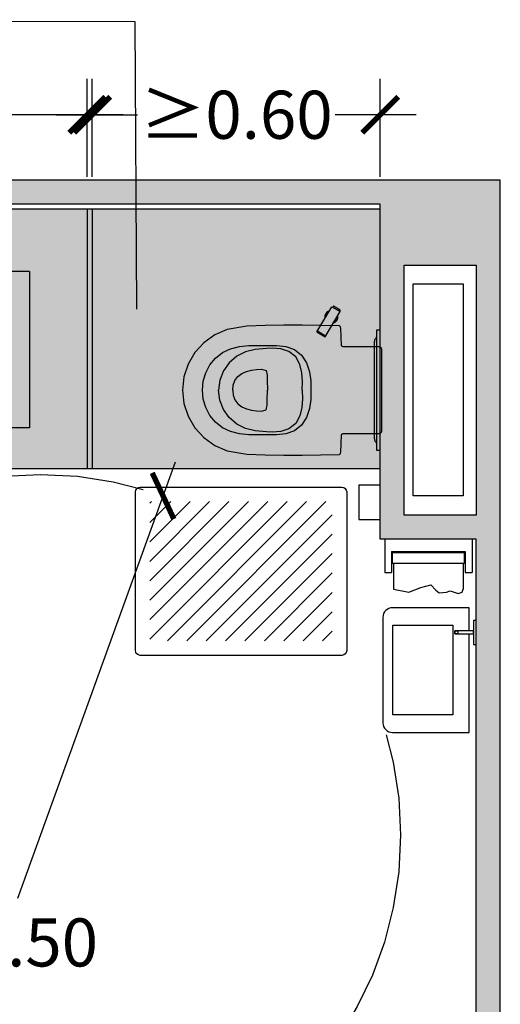
# Model space of a CAD drawing. Units: millimetres. Extents: x 2313.6 to 2320.79, y 1618.06 to 1627.44.
# Drawn here: x 2318.85 to 2319.85, y 1624.51 to 1626.56 of the extents above; entities that cross this region are included whole.
import ezdxf

# ---------------------------------------------------------------- set-up
doc = ezdxf.new("R2010")
doc.units = ezdxf.units.MM
doc.linetypes.add('LÍNEAS_OCULTAS2', pattern=[0.1875, 0.125, -0.0625])
doc.linetypes.add('RAYITAS', pattern=[0.375, 0.25, -0.125])
doc.layers.add('Cotas', color=3, linetype='Continuous')
doc.styles.add('Directriz', font='verdana.ttf', dxfattribs={"height": 0.144})
doc.styles.get("Standard").update_dxf_attribs({"font": 'arial.ttf'})
doc.dimstyles.new('1-50', dxfattribs={"dimscale": 0.05, "dimtxt": 2, "dimasz": 1.5, "dimexe": 1.5, "dimexo": 2, "dimgap": 0.75, "dimtad": 0, "dimtih": 1, "dimtoh": 1, "dimzin": 0, "dimdsep": 46, "dimtxsty": 'Standard', "dimblk1": 'ARCHTICK', "dimblk2": 'ARCHTICK', "dimsah": 1, "dimcen": 2.5, "dimdle": 1.5, "dimclrd": 256, "dimclre": 256, "dimclrt": 4, "dimadec": 0, "dimazin": 0, "dimtfac": 1, "dimtmove": 0, "dimatfit": 3, "dimfxl": 0.44, "dimtolj": 1, "dimtzin": 0, "dimarcsym": 0})
doc.dimstyles.new('directriz', dxfattribs={"dimscale": 0.075, "dimtxt": 0.144, "dimasz": 2.2, "dimexe": 1.5, "dimexo": 3, "dimgap": 0.75, "dimtad": 0, "dimtih": 1, "dimtoh": 1, "dimzin": 0, "dimdsep": 46, "dimtxsty": 'Directriz', "dimblk": 'ARCHTICK', "dimcen": 2.5, "dimdle": 1.5, "dimclrd": 256, "dimclre": 256, "dimclrt": 4, "dimadec": 0, "dimazin": 0, "dimtfac": 1, "dimtmove": 0, "dimatfit": 3, "dimfxl": 0.44, "dimtolj": 1, "dimtzin": 0, "dimarcsym": 0})

# ---------------------------------------------------------------- blocks, each defined once
blk = doc.blocks.new('_ArchTick')
at = {"color": 0, "linetype": 'ByBlock', "const_width": 0.15}
blk.add_lwpolyline([(-0.5, -0.5), (0.5, 0.5)], dxfattribs=at)
blk = doc.blocks.new('*D12')
at = {"layer": 'Cotas', "lineweight": -2, "transparency": 16777216}
for p, q in [((2319.175289448365, 1625.635198312217), (2318.846698705874, 1624.726889084651)), ((2318.613984305754, 1624.083606698139), (2318.780602081843, 1624.544181035538))]:
    blk.add_line(p, q, dxfattribs=at)
at = {"layer": 'DEFPOINTS', "color": 0, "transparency": 16777216}
for p in [(2319.149775578247, 1625.564671420669), (2318.639498175874, 1624.154133589688)]:
    blk.add_point(p, dxfattribs=at)
at = {"layer": 'Cotas', "lineweight": -2, "transparency": 16777216, "xscale": 0.07500000000000001, "yscale": 0.07500000000000001, "zscale": 0.07500000000000001}
for p, rotation in [((2319.149775578247, 1625.564671420669), 70.11185829878883), ((2318.639498175874, 1624.154133589688), 250.1118582987889)]:
    blk.add_blockref('_ArchTick', p, dxfattribs=dict(at, rotation=rotation))
at = {"layer": 'Cotas', "color": 4, "transparency": 16777216, "insert": (2318.813650393859, 1624.635535060095), "char_height": 0.1, "attachment_point": 5}
blk.add_mtext('\\A1;∅1.50', dxfattribs=at)
blk = doc.blocks.new('Planta inodoro infantil')
h = blk.add_hatch(color=253)
h.dxf.hatch_style = 1
edge = h.paths.add_edge_path()
edge.add_line((-0.002872305419259646, -0.1249825438233074), (-0.002872305510209117, 0.1249825439474535))
edge.add_line((-0.002872305510209117, 0.1249825439474535), (-0.01037666877846277, 0.1249170761127516))
edge.add_arc((-0.01037226840708172, 0.1244126759420396), 0.0005044193646258512, 90.49983392218415, 179.5027887766776)
edge.add_line((-0.01087666877856464, 0.1244170532247608), (-0.01087230551001994, 0.1119284707308452))
edge.add_arc((-0.01886792616460298, 0.111925677215595), 0.007995621142462314, -60.01811872971422, 0.020018036230624148, ccw=False)
edge.add_line((-0.01487230550992535, 0.1050000022999029), (-0.01487230550992535, 0.1011407402913846))
edge.add_line((-0.01487230550992535, 0.1011407402913846), (-0.01537666880858524, 0.101134513857005))
edge.add_arc((-0.01537047019655802, 0.1006324042530196), 0.000502147864022158, 90.70728835118221, 182.0216423916546)
edge.add_line((-0.01587230551012908, 0.1006146899851501), (-0.01587230551012908, -0.1006146899815121))
edge.add_arc((-0.01535189146943594, -0.1006146899812848), 0.0005204140409107438, 180.0000000162324, 267.2710692909714)
edge.add_line((-0.01537666880858524, -0.1011345138529123), (-0.01487230550992535, -0.1011407402872919))
edge.add_line((-0.01487230550992535, -0.1011407402872919), (-0.01487230550992535, -0.1050000022967197))
edge.add_arc((-0.01892220722038473, -0.1119570151950029), 0.008049952318521462, 0.20316654038271054, 59.79493415636182, ccw=False)
edge.add_line((-0.01087230551001994, -0.1119284707272072), (-0.01087666877856464, -0.1244170761090118))
edge.add_arc((-0.01037684340735723, -0.1244172507379062), 0.0004998254016302962, 179.9799820025651, 270.0200179974095)
edge.add_line((-0.01037666877846277, -0.1249170761091136), (-0.002872305419259646, -0.1249825438233074))
h = blk.add_hatch(color=253)
h.dxf.hatch_style = 1
h.paths.add_polyline_path([(-0.1474441965233382, -1.102108853956452e-06), (-0.1478669589182573, -0.0192732695468294), (-0.1504043512181852, -0.03836761435195513), (-0.1563530256939885, -0.0566681453833553), (-0.1666610746228798, -0.0728805447324703), (-0.1816463311956795, -0.08484183396740264), (-0.1998671531250693, -0.09089702494202356), (-0.2190445248493234, -0.0927381448318556), (-0.2383200874651266, -0.0931186901343608), (-0.2576001916991117, -0.09314857683921218), (-0.2768732464660388, -0.09268643016957867), (-0.2960380184972564, -0.09066821398937464), (-0.3146386993589658, -0.08582735584968759), (-0.3314633119939572, -0.07811039053058266), (-0.3460720596990541, -0.06674661371471302), (-0.3578938356590697, -0.05250391069375837), (-0.3665855428857867, -0.03615655985913691), (-0.3719662328498998, -0.0184400393368378), (-0.3733317627907127, -4.821558832190931e-07), (-0.3719662328498998, 0.0184400393368378), (-0.3665855428857867, 0.03615655985913691), (-0.3578938356590697, 0.05250391069375837), (-0.3460720596990541, 0.06674661371471302), (-0.3314633119939572, 0.07811039053058266), (-0.3146386993589658, 0.08582735584968759), (-0.2960380184972564, 0.09066821398937464), (-0.2768732464660388, 0.09268643016957867), (-0.2576001916991117, 0.09314857683921218), (-0.2383200874651266, 0.0931186901343608), (-0.2190445248493234, 0.0927381448318556), (-0.1998671531250693, 0.09089702494202356), (-0.1816463311956795, 0.08484183396740264), (-0.1666610746228798, 0.0728805447324703), (-0.1563530256939885, 0.0566681453833553), (-0.1504043512181852, 0.03836761435195513), (-0.1478669589182573, 0.0192732695468294)])
at = {"color": 4}
for p, q in [((-0.01087230551001994, 0.1119284707308452), (-0.01087230551001994, -0.1119284707272072)), ((-0.2632430405624291, 0.08475534027365939), (-0.2834600716419118, 0.0799756488931962)), ((-0.2400874698482767, 0.08683614349774871), (-0.2632430405624291, 0.08475534027365939)), ((-0.2282257776755614, 0.0873726957688632), (-0.2400874698482767, 0.08683614349774871)), ((-0.2102742214133286, 0.0858407272844488), (-0.2282257776755614, 0.0873726957688632)), ((-0.193077227478625, 0.08066234804846317), (-0.2102742214133286, 0.0858407272844488)), ((-0.01487230550992535, -0.1011407402872919), (-0.01487230550992535, 0.1011407402913846)), ((-0.3019503035725393, 0.07051741938084888), (-0.3176246255238766, 0.05688970437313401)), ((-0.2834600716419118, 0.0799756488931962), (-0.3019503035725393, 0.07051741938084888)), ((-0.1791197265515621, 0.06944451936578844), (-0.193077227478625, 0.08066234804846317)), ((-0.1705317415321588, 0.05364754451875342), (-0.1791197265515621, 0.06944451936578844)), ((-0.3176246255238766, 0.05688970437313401), (-0.3297180554450279, 0.03999567823348116)), ((-0.2814088475956851, 0.0388138725115823), (-0.271297926666648, 0.0414178194082524)), ((-0.271297926666648, 0.0414178194082524), (-0.2609851138263366, 0.04306797969911713)), ((-0.2609851138263366, 0.04306797969911713), (-0.2505578211289503, 0.04371408913721098)), ((-0.2505578211289503, 0.04371408913721098), (-0.2408554568805812, 0.0412584358255117)), ((-0.2408554568805812, 0.0412584358255117), (-0.2386063012122577, 0.03133734530729271)), ((-0.1664391425561007, 0.03612839523975708), (-0.1705317415321588, 0.05364754451875342)), ((-0.3373143675212305, 0.02063072954570089), (-0.339999874476689, 9.157029126072302e-07)), ((-0.3297180554450279, 0.03999567823348116), (-0.3373143675212305, 0.02063072954570089)), ((-0.3056285396892235, 0.02019943319828599), (-0.2993898274366984, 0.02852591396003845)), ((-0.2993898274366984, 0.02852591396003845), (-0.2909900572690276, 0.03468666998469416)), ((-0.2909900572690276, 0.03468666998469416), (-0.2814088475956851, 0.0388138725115823)), ((-0.2386063012122577, 0.03133734530729271), (-0.2383247412603851, 0.02089359188994422)), ((-0.2383247412603851, 0.02089359188994422), (-0.2381001749358802, -3.515651769703254e-09)), ((-0.1649799683350466, 0.01809852915539523), (-0.1664391425561007, 0.03612839523975708)), ((-0.3101001749359966, -3.515651769703254e-09), (-0.3090973175644649, 0.01038098626122519)), ((-0.3101001749359966, 3.515651769703254e-09), (-0.3090973175644649, -0.01038098626122519)), ((-0.3090973175644649, 0.01038098626122519), (-0.3056285396892235, 0.02019943319828599)), ((-0.2383247412603851, -0.02089359188994422), (-0.2381001749358802, 3.515651769703254e-09)), ((-0.1654092942267198, -3.468812792561948e-09), (-0.1649799683350466, 0.01809852915539523)), ((-0.1654092942267198, 3.468812792561948e-09), (-0.1649799683350466, -0.01809852915539523)), ((-0.3373143675212305, -0.02063072954570089), (-0.339999874476689, -9.157029126072302e-07)), ((-0.3090973175644649, -0.01038098626122519), (-0.3056285396892235, -0.02019943319828599)), ((-0.3056285396892235, -0.02019943319828599), (-0.2993898274366984, -0.02852591396003845)), ((-0.1649799683350466, -0.01809852915539523), (-0.1664391425561007, -0.03612839523975708)), ((-0.3297180554450279, -0.03999567823348116), (-0.3373143675212305, -0.02063072954570089)), ((-0.3176246255238766, -0.05688970437313401), (-0.3297180554450279, -0.03999567823348116)), ((-0.2993898274366984, -0.02852591396003845), (-0.2909900572690276, -0.03468666998469416)), ((-0.2909900572690276, -0.03468666998469416), (-0.2814088475956851, -0.0388138725115823)), ((-0.2814088475956851, -0.0388138725115823), (-0.271297926666648, -0.0414178194082524)), ((-0.2408554568805812, -0.0412584358255117), (-0.2386063012122577, -0.03133734530729271)), ((-0.2386063012122577, -0.03133734530729271), (-0.2383247412603851, -0.02089359188994422)), ((-0.1664391425561007, -0.03612839523975708), (-0.1705317415321588, -0.05364754451875342)), ((-0.3019503035725393, -0.07051741938084888), (-0.3176246255238766, -0.05688970437313401)), ((-0.271297926666648, -0.0414178194082524), (-0.2609851138263366, -0.04306797969911713)), ((-0.2609851138263366, -0.04306797969911713), (-0.2505578211289503, -0.04371408913721098)), ((-0.2505578211289503, -0.04371408913721098), (-0.2408554568805812, -0.0412584358255117)), ((-0.1705317415321588, -0.05364754451875342), (-0.1791197265515621, -0.06944451936578844)), ((-0.2834600716419118, -0.0799756488931962), (-0.3019503035725393, -0.07051741938084888)), ((-0.2632430405624291, -0.08475534027365939), (-0.2834600716419118, -0.0799756488931962)), ((-0.193077227478625, -0.08066234804846317), (-0.2102742214133286, -0.0858407272844488)), ((-0.1791197265515621, -0.06944451936578844), (-0.193077227478625, -0.08066234804846317)), ((-0.2400874698482767, -0.08683614349774871), (-0.2632430405624291, -0.08475534027365939)), ((-0.2282257776755614, -0.0873726957688632), (-0.2400874698482767, -0.08683614349774871)), ((-0.2102742214133286, -0.0858407272844488), (-0.2282257776755614, -0.0873726957688632))]:
    blk.add_line(p, q, dxfattribs=at)
at = {"color": 253, "linetype": 'RAYITAS'}
blk.add_lwpolyline([(-0.4149999108099109, 3.544528226484545e-09), (-0.4120231102742764, -0.02773479408028834), (-0.4032006097850171, -0.05418891659496694), (-0.3890339266113187, -0.07820871592116418), (-0.3701954204343565, -0.09879390907940433), (-0.3474702986191005, -0.114969230083716), (-0.3219431364991578, -0.1262243910100551), (-0.2809769662553663, -0.1333956571668296), (-0.2426830545741723, -0.1346025993298099), (-0.204078050589942, -0.1349598847959896), (-0.1656171438098681, -0.1349904444941785), (-0.1271564422822848, -0.1348543444153165), (-0.08875928420684431, -0.134208433718868), (-0.08875928420684431, -0.1338891941895781), (-0.08812389866443482, -0.1337116704278287), (-0.08672349969401694, -0.1328080564451284), (-0.08577348842618449, -0.1314715132982656), (-0.08549824200599687, -0.1306608529350797), (-0.08525227138898117, -0.1291124596973532), (-0.08336002975511292, -0.09308868430730399), (-0.08322446000511263, -0.09232945719872987), (-0.08288982175599813, -0.0916339811628859), (-0.08238372448749942, -0.09105165203777688), (-0.08175525605201983, -0.09060338695348946), (-0.08038342418058164, -0.09024112732413414), (-0.005000174284759851, -0.09023775115838362), (-0.0037060444119561, -0.09006741770645021), (-0.002500075930129242, -0.08956792201797725), (-0.001464239574033854, -0.08877306449267053), (-0.0006698836614305037, -0.08773776966063451), (-0.0001703788498161884, -0.08653187617233016), (0, -0.08523775116145771), (0, 0), (0, 0.08523775116145771), (-0.0001703788498161884, 0.08653187617255753), (-0.0006698836614305037, 0.08773776966063451), (-0.001464239574033854, 0.0887730644928979), (-0.002500075930129242, 0.08956792201797725), (-0.0037060444119561, 0.09006741770667759), (-0.005000174284759851, 0.09023775115838362), (-0.08038342418058164, 0.09024112732413414), (-0.08175525605201983, 0.09060338695348946), (-0.08238372448749942, 0.09105165203800425), (-0.08288982175599813, 0.0916339811628859), (-0.08322446000511263, 0.09232945719872987), (-0.08336002975511292, 0.09308868430753137), (-0.08525227138898117, 0.1291124596975806), (-0.08549824200599687, 0.130660852935307), (-0.08577348842618449, 0.1314715132984929), (-0.08672349969401694, 0.1328080564451284), (-0.08812389866443482, 0.1337116704278287), (-0.08875928420684431, 0.1338891941898055), (-0.08875928420684431, 0.134208433718868), (-0.1271564422822848, 0.1348543444155439), (-0.1656171438098681, 0.1349904444941785), (-0.204078050589942, 0.1349598847959896), (-0.2426830545741723, 0.1346025993300373), (-0.2809769662553663, 0.1333956571668296), (-0.3219431364991578, 0.1262243910102825), (-0.3474702986191005, 0.1149692300839433), (-0.3701954204343565, 0.09879390907940433), (-0.3890339266113187, 0.07820871592139156), (-0.4032006097850171, 0.05418891659496694), (-0.4120231102742764, 0.02773479408051571), (-0.4149999108099109, -3.544528226484545e-09)], close=True, dxfattribs=at)
at = {"color": 4}
blk.add_lwpolyline([(-0.002872305419259646, -0.1249825438233074), (-0.002872305510209117, 0.1249825439474535), (-0.01037666877846277, 0.1249170761127516, 0.409125852412035), (-0.01087666877856464, 0.1244170532247608), (-0.01087230551001994, 0.1119284707308452, -0.2681275506185153), (-0.01487230550992535, 0.1050000022999029), (-0.01487230550992535, 0.1011407402913846), (-0.01537666880858524, 0.101134513857005, 0.4209485486187212), (-0.01587230551012908, 0.1006146899851501), (-0.01587230551012908, -0.1006146899815121, 0.4003312155515322), (-0.01537666880858524, -0.1011345138529123), (-0.01487230550992535, -0.1011407402872919), (-0.01487230550992535, -0.1050000022967197, -0.2660409633954099), (-0.01087230551001994, -0.1119284707272072), (-0.01087666877856464, -0.1244170761090118, 0.4144182392302839), (-0.01037666877846277, -0.1249170761091136)], format="xyb", close=True, dxfattribs=at)
blk.add_lwpolyline([(-0.1474441965233382, -1.102108853956452e-06), (-0.1478669589182573, -0.0192732695468294), (-0.1504043512181852, -0.03836761435195513), (-0.1563530256939885, -0.0566681453833553), (-0.1666610746228798, -0.0728805447324703), (-0.1816463311956795, -0.08484183396740264), (-0.1998671531250693, -0.09089702494202356), (-0.2190445248493234, -0.0927381448318556), (-0.2383200874651266, -0.0931186901343608), (-0.2576001916991117, -0.09314857683921218), (-0.2768732464660388, -0.09268643016957867), (-0.2960380184972564, -0.09066821398937464), (-0.3146386993589658, -0.08582735584968759), (-0.3314633119939572, -0.07811039053058266), (-0.3460720596990541, -0.06674661371471302), (-0.3578938356590697, -0.05250391069375837), (-0.3665855428857867, -0.03615655985913691), (-0.3719662328498998, -0.0184400393368378), (-0.3733317627907127, -4.821558832190931e-07), (-0.3719662328498998, 0.0184400393368378), (-0.3665855428857867, 0.03615655985913691), (-0.3578938356590697, 0.05250391069375837), (-0.3460720596990541, 0.06674661371471302), (-0.3314633119939572, 0.07811039053058266), (-0.3146386993589658, 0.08582735584968759), (-0.2960380184972564, 0.09066821398937464), (-0.2768732464660388, 0.09268643016957867), (-0.2576001916991117, 0.09314857683921218), (-0.2383200874651266, 0.0931186901343608), (-0.2190445248493234, 0.0927381448318556), (-0.1998671531250693, 0.09089702494202356), (-0.1816463311956795, 0.08484183396740264), (-0.1666610746228798, 0.0728805447324703), (-0.1563530256939885, 0.0566681453833553), (-0.1504043512181852, 0.03836761435195513), (-0.1478669589182573, 0.0192732695468294)], close=True, dxfattribs=at)
blk.add_lwpolyline([(-0.002872305494292959, 0.01078889500900004), (-0.002872305494292959, 0.0831822461216234)], dxfattribs=at)
blk = doc.blocks.new('Planta lavabo prot ostom')
at = {"true_color": 0xededed}
h = blk.add_hatch(color=7, dxfattribs=at)
h.dxf.hatch_style = 1
edge = h.paths.add_edge_path()
edge.add_line((-0.5999999999448846, -0.009999999532283255), (-1.410384683093071, -0.009999999532510628))
edge.add_line((-1.410384683093071, -0.009999999532510628), (-1.410384683093071, -0.5000000013646968))
edge.add_arc((-1.360384683092889, -0.5000000013646968), 0.05000000000000071, 180.000000000001, 270)
edge.add_line((-1.360384683092889, -0.5500000013648787), (-0.5999999999448846, -0.5500000007336894))
edge.add_line((-0.5999999999448846, -0.550000000733462), (-0.5999999999448846, -0.009999999532283255))
edge = h.paths.add_edge_path(flags=16)
edge.add_line((-1.230384683093234, -0.1405237313913403), (-1.006462555048529, -0.1405237313913403))
edge.add_line((-1.006462555048529, -0.1405237313913403), (-1.01319712561417, -0.09788530393734618))
edge.add_arc((-0.9803846830932343, -0.09270270873435038), 0.03321920645083327, -8.975494280973521, 188.9754942809912, ccw=False)
edge.add_line((-0.947572240572299, -0.09788530393757355), (-0.9543068111379398, -0.1405237313913403))
edge.add_line((-0.9543068111379398, -0.140523731391113), (-0.7303846830932343, -0.140523731391113))
edge.add_line((-0.7303846830932343, -0.140523731391113), (-0.7303846830932343, -0.4655237313916132))
edge.add_line((-0.7303846830932343, -0.4655237313916132), (-1.230384683093234, -0.4655237313916132))
edge.add_line((-1.230384683093234, -0.4655237313916132), (-1.230384683093234, -0.1405237313913403))
edge = h.paths.add_edge_path(flags=0)
edge.add_line((-0.9708603826993567, -0.1124299646126019), (-1.006895944526605, -0.2094835022837742))
edge.add_line((-1.006895944527059, -0.2094835022835468), (-1.006895944527059, -0.2446867692176511))
edge.add_arc((-1.009895944527216, -0.2446867692176511), 0.003000000000000114, -180, 0, ccw=False)
edge.add_line((-1.012895944526917, -0.2446867692176511), (-1.012895944526917, -0.2094835022835468))
edge.add_line((-1.012895944527372, -0.2094835022835468), (-0.9981543696253539, -0.1055134527803148))
edge.add_arc((-0.9803846830932343, -0.09270270873435038), 0.02190609327259415, -64.22879380525069, 215.7890579045956, ccw=False)
h = blk.add_hatch(color=7, dxfattribs=at)
h.dxf.hatch_style = 1
h.paths.add_polyline_path([(-0.409150804809542, -0.414918269096006), (-0.412127604964553, -0.3871834750157177), (-0.409150804809542, -0.359448680935202), (-0.4003283043202828, -0.3329945584207508), (-0.3861616211465844, -0.3089747590943261), (-0.3673231149696221, -0.2883895659363134), (-0.3445979931543661, -0.2722142449317744), (-0.3190708310344235, -0.2609590840054352), (-0.2781046607906319, -0.2537878178488882), (-0.2398107491094379, -0.2525808756856804), (-0.2012057451252076, -0.2522235902197281), (-0.1627448383451338, -0.2521930305215392), (-0.1242841368175505, -0.2523291306001738), (-0.08588697874210993, -0.2529750412968497), (-0.08588697874210993, -0.2532942808259122), (-0.08525159319970044, -0.253471804587889), (-0.08385119422928256, -0.2543754185705893), (-0.0829011829614501, -0.2557119617172248), (-0.08262593654126249, -0.2565226220804107), (-0.08237996592424679, -0.2580710153181371), (-0.08048772429037854, -0.2940947907081863), (-0.08035215454037825, -0.2948540178169878), (-0.08001751629126375, -0.2955494938528318), (-0.07951141902276504, -0.2961318229777135), (-0.07888295058728545, -0.2965800880622282), (-0.07751111871584726, -0.2969423476915836), (-0.0130000000453947, -0.2969452369306964), (-0.0130003125955227, -0.2865510707629255, -0.4106025434795578), (-0.01250436334385086, -0.2860489611587127), (-0.01200000004519097, -0.2860427347243331), (-0.01200000004519097, -0.2821834727158148, 0.2681275506055988), (-0.00800000004528556, -0.2752550042853272), (-0.008004382276340039, -0.2627709753078307, -0.4117628885829338), (-0.00750436331372839, -0.2622663989029661), (0, -0.2622009310678095), (0, -0.009999999532283255), (-0.5999999999448846, -0.009999999532283255), (-0.5999999999448846, -0.5500000013646513), (0, -0.5500000009551513), (0, -0.5121660188385704), (-0.007508898230298655, -0.5121005321361736, -0.4117628931215257), (-0.008004363313830254, -0.5116005511247295), (-0.007999949928489514, -0.4991433027025778, 0.2670839854762568), (-0.01200000004519097, -0.4921834773124374), (-0.01200000004519097, -0.4883242153030096), (-0.0124860100982005, -0.4883185393864551, -0.4106025434795616), (-0.0130000000453947, -0.4877981649970025), (-0.0130000000453947, -0.477421713100739), (-0.07751111871584726, -0.4774246023398518), (-0.07888295058728545, -0.4777868619692072), (-0.07951141902276504, -0.4782351270534946), (-0.08001751629126375, -0.4788174561786036), (-0.08035215454037825, -0.4795129322144476), (-0.08048772429037854, -0.4802721593230217), (-0.08237996592424679, -0.5162959347130709), (-0.08271255890713292, -0.5183896186329093), (-0.08385119422928256, -0.5199915314608461), (-0.08588697874210993, -0.5213051309353887), (-0.08588697874210993, -0.5213919087345857), (-0.1242841368175505, -0.5220378194310342), (-0.1627448383451338, -0.5221739195098962), (-0.2012057451252076, -0.5221433598117073), (-0.2398107491094379, -0.5217860743455276), (-0.2781046607906319, -0.5205791321825473), (-0.3190708310344235, -0.5134078660257728), (-0.3445979931543661, -0.5021527050994337), (-0.3673231149696221, -0.485977384095122), (-0.3861616211465844, -0.4653921909368819), (-0.4003283043202828, -0.4413723916106846)])
h = blk.add_hatch(color=253)
h.dxf.hatch_style = 1
h.paths.add_polyline_path([(-1.01319712561417, -0.09788530393757355), (-1.004700312483237, -0.1516809760944398), (-0.9981543696253539, -0.1055134527805421, -2.748143438701742), (-0.9708603826993567, -0.1124299646126019), (-0.998950540102669, -0.1880843740748332), (-0.99520101046528, -0.2118236824489941, 0.854450601472453), (-0.9655683557211887, -0.2118236824489941), (-0.947572240572299, -0.09788530393757355, 1.170342671976967)])
h.paths.add_polyline_path([(-0.9981543696253539, -0.1055134527805421), (-0.9960235796643246, -0.09048532049337155, -1.113537966495708), (-0.965577115929591, -0.0982006948443086), (-0.9708603826993567, -0.1124299646123745, 2.748143438692637)], flags=17)
h.paths.add_polyline_path([(-0.965577115929591, -0.09820069484453597, 1.113537966497172), (-0.9960235796643246, -0.09048532049337155), (-0.9981543696253539, -0.1055134527805421), (-1.004700312483237, -0.1516809760944398), (-1.012895944527372, -0.2094835022835468), (-1.012895944526917, -0.2446867692176511, 1), (-1.006895944527059, -0.2446867692176511), (-1.006895944527059, -0.2094835022835468)])
h = blk.add_hatch(color=253)
h.dxf.hatch_style = 1
h.paths.add_polyline_path([(-0.7303846830932343, -0.140523731391113), (-0.9543068111379398, -0.140523731391113), (-0.9655683557211887, -0.2118236824489941, -0.8544506014724516), (-0.99520101046528, -0.2118236824489941), (-0.998950540102669, -0.1880843740748332), (-1.006895944527059, -0.2094835022835468), (-1.006895944527059, -0.2446867692176511, -1), (-1.012895944526917, -0.2446867692176511), (-1.012895944527372, -0.2094835022835468), (-1.004700312483237, -0.1516809760944398), (-1.006462555048529, -0.1405237313913403), (-1.230384683093234, -0.1405237313913403), (-1.230384683093234, -0.4655237313916132), (-0.7303846830932343, -0.4655237313916132)])
h = blk.add_hatch(color=253)
h.dxf.hatch_style = 1
h.paths.add_polyline_path([(-0.1310130867588924, -0.263519769136056), (-0.1322941289706093, -0.2656395369952256), (-0.1151770660616044, -0.2759839150519752), (-0.11389602384966, -0.2738641471928025)])
h.paths.add_polyline_path([(-0.1310130867588924, -0.263519769136056), (-0.11389602384966, -0.2738641471928025), (-0.09838245303452076, -0.2481935108207818), (-0.1025112274609824, -0.2480358080956381), (-0.1032723157609131, -0.2479111102243883), (-0.1039725064669727, -0.2475864524825254), (-0.104562013938556, -0.2470887350967736), (-0.1050192211595803, -0.2464667417545263), (-0.10540106286221, -0.2451002310024868), (-0.1057368777070729, -0.2216946871381988)])
h.paths.add_polyline_path([(-0.1152839743160225, -0.2374924714378041), (-0.1129636117549103, -0.2336529180386683, -0.2182603340954784), (-0.1082222079620748, -0.2258072160977467), (-0.1059018454009693, -0.2219676626981562, 0.3859416199841769)], flags=17)
h.paths.add_polyline_path([(-0.1129636117549103, -0.2336529180386683), (-0.1082222079620748, -0.2258072160977467, 0.2182603340954786)], flags=16)
h.paths.add_polyline_path([(-0.1007576304567261, -0.2134554205572343), (-0.1057368777070729, -0.2216946871381988), (-0.10540106286221, -0.2451002310024868), (-0.1050192211595803, -0.2464667417545263), (-0.104562013938556, -0.2470887350967736), (-0.1039725064669727, -0.2475864524825254), (-0.1032723157609131, -0.2479111102243883), (-0.1025112274609824, -0.2480358080956381), (-0.09838245303452076, -0.2481935108207818), (-0.08364056754772103, -0.2237997986139841)])
h.paths.add_polyline_path([(-0.09110514505284889, -0.2361515941540384, -0.2182603341099431), (-0.09584654884590527, -0.243997296095418), (-0.09816691140701739, -0.2478368494945538, 0.3859416199921941), (-0.08878478249173677, -0.2323120407549026)], flags=17)
h.paths.add_polyline_path([(-0.09584654884590527, -0.243997296095418, 0.2182603341099436), (-0.09110514505284889, -0.2361515941540384)], flags=16)
h.paths.add_polyline_path([(-0.09741399287907115, -0.2117593946072418), (-0.09905923605667039, -0.2144818135695958), (-0.08533896194731538, -0.2227734056020707), (-0.08369371876926801, -0.2200509866392555)])
h = blk.add_hatch(color=7, dxfattribs=at)
h.dxf.hatch_style = 1
h.paths.add_polyline_path([(-0.01300000004539471, -0.2969452369306345), (-0.07997927616212286, -0.2969422371509973), (-0.08048772429037854, -0.2940947907081863), (-0.08237996592424679, -0.2580710153181371), (-0.08262593654126249, -0.2565226220804107), (-0.0829011829614501, -0.2557119617172248), (-0.08385119422928256, -0.2543754185705893), (-0.08525159319970044, -0.253471804587889), (-0.0871027888667913, -0.252954589138304), (-0.1242841368175507, -0.2523291306001738), (-0.1627448383451325, -0.2521930305215392), (-0.2012057451252089, -0.2522235902197281), (-0.2398107491094372, -0.2525808756856804), (-0.278104660790632, -0.2537878178488882), (-0.3190708310344235, -0.2609590840054352), (-0.3445979931543662, -0.2722142449317745), (-0.3673231149696222, -0.2883895659363135), (-0.3861616211465844, -0.3089747590943262), (-0.4003283043202828, -0.3329945584207509), (-0.409150804809542, -0.3594486809352018), (-0.4121276049647392, -0.3871834750157172), (-0.4091508048095421, -0.4149182690960057), (-0.4003283043202828, -0.4413723916106845), (-0.3861616211465843, -0.4653921909368817), (-0.3673231149696222, -0.4859773840951221), (-0.3445979931543659, -0.5021527050994338), (-0.3190708310344232, -0.5134078660257728), (-0.278104660790632, -0.5205791321825473), (-0.2398107491094389, -0.5217860743455276), (-0.201205745125206, -0.5221433598117073), (-0.162744838345131, -0.5221739195098962), (-0.1242841368175493, -0.5220378194310342), (-0.08602506477755054, -0.5213942315952294), (-0.08588697874210993, -0.5213051309352921), (-0.08588697874210993, -0.5210726692052958), (-0.08525159319970047, -0.5208951454435464), (-0.08385119422928253, -0.5199915314608461), (-0.0829011829614501, -0.5186549883139833), (-0.08262593654126249, -0.5178443279507974), (-0.08237996592424679, -0.5162959347130709), (-0.08037791421824794, -0.478181637001139), (-0.07751111871584729, -0.4774246023398518), (-0.0130000000453947, -0.4774217131008009)])
h.paths.add_polyline_path([(-0.1449946534535229, -0.406456744562547), (-0.1475320457534508, -0.4255510893676727), (-0.1534807202292541, -0.4438516203990731), (-0.1637887691581454, -0.4600640197481879), (-0.1787740257309451, -0.4720253089831203), (-0.1969948476603349, -0.4780804999577413), (-0.2161722193845891, -0.4799216198475733), (-0.2354477820003923, -0.4803021651500785), (-0.2547278862343775, -0.4803320518549299), (-0.2740009410013042, -0.4798699051852964), (-0.293165713032522, -0.4778516890050923), (-0.3117663938942315, -0.4730108308654053), (-0.3285910065292229, -0.4652938655463003), (-0.3431997542343197, -0.4539300887304306), (-0.3550215301943353, -0.4396873857094761), (-0.3637132374210522, -0.4233400348748547), (-0.3690939273851655, -0.4056235143525554), (-0.3704594573259783, -0.387183957171601), (-0.3690939273851653, -0.3687434356788797), (-0.3637132374210523, -0.3510269151565805), (-0.3550215301943355, -0.3346795643219594), (-0.3431997542343199, -0.3204368613010047), (-0.3285910065292227, -0.309073084485135), (-0.3117663938942314, -0.3013561191660301), (-0.2931657130325221, -0.2965152610263431), (-0.2740009410013047, -0.294497044846139), (-0.2547278862343773, -0.2940348981765055), (-0.2354477820003907, -0.2940647848813569), (-0.2161722193845887, -0.2944453301838621), (-0.1969948476603348, -0.2962864500736941), (-0.1787740257309451, -0.3023416410483151), (-0.1637887691581454, -0.3143029302832474), (-0.153480720229254, -0.3305153296323624), (-0.1475320457534508, -0.3488158606637626), (-0.1449946534535229, -0.3679102054688884), (-0.1445718910586038, -0.3871845771245715)], flags=16)
h.paths.add_polyline_path([(-0.1621076628703122, -0.4052820041711129), (-0.1635668370913663, -0.4233118702554747), (-0.1676594360674244, -0.4408310195344711), (-0.1762474210868277, -0.4566279943815061), (-0.1902049220138906, -0.4678458230641809), (-0.2074019159485943, -0.4730242023001665), (-0.225353472210827, -0.4745561707845809), (-0.2372151643835424, -0.4740196185134664), (-0.2603707350976947, -0.4719388152893771), (-0.2805877661771775, -0.4671591239089139), (-0.2990779981078048, -0.4577008943965665), (-0.3147523200591424, -0.4440731793888517), (-0.3268457499802935, -0.4271791532491988), (-0.334442062056496, -0.4078142045614187), (-0.3371276882145106, -0.3871834750157176), (-0.3344420620564961, -0.3665527454700169), (-0.3268457499802936, -0.3471877967822365), (-0.3147523200591422, -0.3302937706425837), (-0.2990779981078049, -0.3166660556348688), (-0.2805877661771773, -0.3072078261225215), (-0.2603707350976947, -0.3024281347420583), (-0.2372151643835426, -0.300347331517969), (-0.225353472210827, -0.2998107792468545), (-0.2074019159485942, -0.3013427477312689), (-0.1902049220138906, -0.3065211269672545), (-0.1762474210868277, -0.3177389556499293), (-0.1676594360674244, -0.3335359304969643), (-0.1635668370913664, -0.3510550797759606), (-0.1621076628703122, -0.3690849458603225), (-0.1625369886796997, -0.3871834750157176)], flags=0)
h.paths.add_polyline_path([(-0.2354524357956507, -0.4080770669056631), (-0.2357339957475233, -0.4185208203230105), (-0.2379831514158468, -0.4284419108412294), (-0.2476855156642159, -0.4308975641529287), (-0.2581128083616023, -0.4302514547148348), (-0.2684256212019135, -0.4286012944239702), (-0.2785365421309507, -0.4259973475273), (-0.2881177518042931, -0.4218701450004119), (-0.296517521971964, -0.4157093889757561), (-0.3027562342244892, -0.4073829082140038), (-0.3062250120997305, -0.3975644612769429), (-0.307227869131632, -0.3871834750157176), (-0.3062250120997305, -0.3768024887544926), (-0.3027562342244892, -0.3669840418174317), (-0.296517521971964, -0.3586575610556793), (-0.2881177518042931, -0.3524968050310235), (-0.2785365421309507, -0.3483696025041354), (-0.2684256212019136, -0.3457656556074654), (-0.2581128083616023, -0.3441154953166006), (-0.247685515664216, -0.3434693858785067), (-0.2379831514158468, -0.345925039190206), (-0.2357339957475233, -0.355846129708425), (-0.2354524357956506, -0.3662898831257745), (-0.2352278695089324, -0.3871834750157172)], flags=0)
h = blk.add_hatch()
h.set_pattern_fill('ANSI31', color=253, scale=0.009000000000000001)
h.set_pattern_definition([(45, (0, 0.1253148992078064), (-0.0202055762724056, 0.0202055762724056), [])])
h.paths.add_polyline_path([(-0.09999777840292151, -0.6190955194242356), (-0.4799977784025213, -0.6190955194242356), (-0.4799977784025213, -0.9090955194241446), (-0.09999777840292154, -0.9090955194241446)])
at = {"color": 4}
for p, q in [((-1.528109341395066, -0.04473560452061065), (-1.528109341395066, 1.37286951940041e-06)), ((-1.528109341395066, -0.0447356047689027), (-1.528109341395066, 1.372621227346826e-06)), ((-1.455715990282442, -0.04473560452061065), (-1.455715990282442, 2.91038304567337e-11)), ((-1.752347316502437, -1.964508555829525e-10), (-1.752347316502437, -0.06758226440638282)), ((-1.752347316502437, -4.447429091669619e-10), (-1.752347316502437, -0.06758226465467487)), ((-1.55202559391364, -7.548806024715304e-11), (-1.55202559391364, -0.06758226440638282)), ((-1.55202559391364, -3.237801138311625e-10), (-1.55202559391364, -0.06758226465467487)), ((-1.455715990282442, -0.0447356047689027), (-1.455715990282442, -2.191882231272757e-10)), ((-1.410384683093071, -0.009999999532510628), (5.593392415903509e-11, -0.009999999532283255)), ((-1.410384683093071, -0.009999999532738002), (-1.410384683092889, -0.5000000013646968)), ((-0.6103846830928887, -0.009999999532055881), (-0.6103846830928887, -0.550000000733462)), ((-0.6103846830928887, -0.009999999532283255), (-0.6103846830933435, -0.550000000757791)), ((-0.5999999999448846, -0.009999999532055881), (-0.5999999999448846, -0.550000000733462)), ((-1.55202559391364, -0.06758226440638282), (-1.752347316502437, -0.06758226440638282)), ((-1.55202559391364, -0.06758226465467487), (-1.752347316502437, -0.06758226465467487)), ((-1.01319712561417, -0.09788530393734618), (-1.004700312483237, -0.1516809760944398)), ((-1.012895944527372, -0.2094835022835468), (-0.9960235796643246, -0.09048532049337155)), ((-1.006895944527059, -0.2094835022835468), (-0.965577115929591, -0.0982006948443086)), ((-0.947572240572299, -0.09788530393734618), (-0.9655683557211887, -0.2118236824487667)), ((-1.006462555048529, -0.1405237313913403), (-1.230384683093234, -0.1405237313913403)), ((-1.230384683093234, -0.1405237313913403), (-1.230384683093234, -0.4655237313916132)), ((-0.7303846830932343, -0.140523731391113), (-0.9543068111379398, -0.140523731391113)), ((-0.7303846830932343, -0.140523731391113), (-0.7303846830932343, -0.4655237313913858)), ((-0.998950540102669, -0.1880843740743785), (-0.99520101046528, -0.2118236824487667)), ((-1.012895944527372, -0.2446867692176511), (-1.012895944527372, -0.2094835022835468)), ((-1.006895944527059, -0.2446867692176511), (-1.006895944527059, -0.2094835022835468)), ((-0.1322941289706093, -0.2656395369952256), (-0.1007576304567261, -0.2134554205572343)), ((-0.1151770660616044, -0.2759839150519752), (-0.08364056754772103, -0.2237997986139841)), ((-0.1007576304567261, -0.2134554205572343), (-0.08364056754772103, -0.2237997986139841)), ((-0.09741399287907115, -0.2117593946072418), (-0.09905923605667039, -0.2144818135695958)), ((-0.09741399287907115, -0.2117593946072418), (-0.08369371876926801, -0.2200509866392555)), ((-0.08369371876926801, -0.2200509866392555), (-0.08533896194731538, -0.2227734056020707)), ((-0.1322941289706093, -0.2656395369952256), (-0.1151770660616044, -0.2759839150519752)), ((-0.1310130867586651, -0.2635197691360528), (-0.1138960238501213, -0.2738641471923542)), ((-0.7303846830932343, -0.4655237313916132), (-1.230384683093234, -0.4655237313916132)), ((-1.360384683029679, -0.5500000013646513), (-0.5999999999448846, -0.5500000013646513)), ((-0.5999999999448846, -0.5500000013646513), (-3.02788598673942e-05, -0.5500000009551513)), ((-0.04473697729235937, -0.5841217356226025), (9.777068044058979e-11, -0.5841217356226025)), ((-0.04473697729235937, -0.6565150867352259), (-1.372742644889513e-06, -0.6565150867352259)), ((0.009146514263647987, -0.6972885321297326), (0.009146514263647987, -0.7667619503972674)), ((0.1911051375550414, -0.6972885321297326), (0.009146514263647987, -0.6972885321297326)), ((0.1911051375550414, -0.6972885321297326), (0.1911051375550414, -0.7667619503972674)), ((0.02333520700585723, -0.7228093738185635), (0.02333520700585723, -0.7667619503972674)), ((0.02333520700585723, -0.7228093738185635), (0.1769164448137417, -0.7228093738185635)), ((0.02528277953615543, -0.747714764608645), (0.02528277953615543, -0.7247569463488617)), ((0.02528277953615543, -0.7247569463488617), (0.1749688722834435, -0.7247569463488617)), ((0.1749688722834435, -0.7247569463488617), (0.1749688722834435, -0.747714764608645)), ((0.1769164448137417, -0.7228093738185635), (0.1769164448137417, -0.7667619503972674)), ((0.1749688722834435, -0.747714764608645), (0.02528277953615543, -0.747714764608645)), ((0.02769943201701608, -0.747714764608645), (0.02769943201701608, -0.8010801725340571)), ((0.1725522198025828, -0.747714764608645), (0.1725522198025828, -0.8010801725340571)), ((0.009146514263647987, -0.7667619503972674), (0.02333520700585723, -0.7667619503972674)), ((0.1769164448137417, -0.7667619503972674), (0.1911051375550414, -0.7667619503972674)), ((0.05976776429224628, -0.8072555629723865), (0.0844876645101067, -0.7977351370291217)), ((0.0844876645101067, -0.7977351370291217), (0.1056025495349786, -0.7925889851403554)), ((0.1056025495349786, -0.7925889851403554), (0.1156449643808628, -0.8033959286244681)), ((0.02769943201701608, -0.8010801725340571), (0.05976776429224628, -0.8072555629723865)), ((0.1156449643808628, -0.8033959286244681), (0.1225974273943393, -0.8090567202198145)), ((0.1225974273943393, -0.8090567202198145), (0.1380474007241901, -0.8072555629723865)), ((0.1380474007241901, -0.8072555629723865), (0.1457723516955411, -0.8046824870284581)), ((0.1457723516955411, -0.8046824870284581), (0.1619947415961178, -0.8100859587702871)), ((0.1619947415961178, -0.8100859587702871), (0.1702346845390821, -0.8075128828259039)), ((0.1702346845390821, -0.8075128828259039), (0.1725522198025828, -0.8010801725340571))]:
    blk.add_line(p, q, dxfattribs=at)
for points in [[(-1.528109341395066, -0.04473560452061065), (-1.455715990282442, -0.04473560452061065)], [(-1.528109341395066, -0.0447356047689027), (-1.455715990282442, -0.0447356047689027)], [(-0.04473697729235937, -0.5841217356226025), (-0.04473697729235937, -0.6565150867352259)]]:
    blk.add_lwpolyline(points, dxfattribs=at)
blk.add_lwpolyline([(-0.07999777840313982, -0.9390955194241446), (-0.4999977784032126, -0.9390955194241446, -0.414213562373095), (-0.5099977784025214, -0.9290955194239263), (-0.5099977784025214, -0.5990955194239991, -0.414213562373095), (-0.4999977784032126, -0.5890955194242355), (-0.07999777840313982, -0.5890955194242355, -0.414213562373095), (-0.06999777840292154, -0.5990955194239991), (-0.06999777840292154, -0.9290955194239263, -0.414213562373095)], format="xyb", close=True, dxfattribs=at)
for points in [[(0.1942540225390985, -0.8661932003752577), (0.1942540225390985, -0.9161932003754396), (0.2000000000602995, -0.9161932003754396), (0.2000000000602995, -0.8661932003752577)], [(0.1612016385097377, -0.8883202116149755), (0.1612016385097377, -0.8940661891357218), (0.1554556609885367, -0.8940661891357218), (0.1554556609885367, -0.8883202116149755)], [(0.1942540225390985, -0.8883202116149755), (0.1554556609885367, -0.8883202116149755), (0.1554556609885367, -0.8940661891357218), (0.1942540225390985, -0.8940661891357218)]]:
    blk.add_lwpolyline(points, close=True, dxfattribs=at)
for centre, radius, start, end in [((-0.9803846830932343, -0.09270270873435038), 0.03321920645083054, 351.0245057190357, 188.9754942809643), ((-0.9803846830932343, -0.09270270873435038), 0.02190609327259452, 295.7712061949482, 215.7890579045782), ((-0.9803846830932343, -0.09270270873435038), 0.01579531248736288, 339.6302547764009, 171.9300093231135), ((-0.9803846830932343, -0.2094835022835468), 0.01500000000000057, 188.9754942809514, 351.0245057190486), ((-0.1020343784038796, -0.2349022560963534), 0.0135004076734262, 106.646760682959, 191.061468909298), ((-1.009895944527216, -0.2446867692176511), 0.003000000000000114, 180, 0), ((-0.1020343784038796, -0.2349022560963534), 0.01100040850251843, 124.2294948755366, 173.4787347167321), ((-0.1020343784038796, -0.2349022560963534), 0.0135004076734262, 286.6467606829589, 11.06146890929797), ((-0.1020343784038796, -0.2349022560963534), 0.01100040850251843, 304.2294948755366, 353.478734716732), ((-1.360384683092889, -0.5000000013646968), 0.05, 180, 270.0000000723811)]:
    blk.add_arc(centre, radius, start, end, dxfattribs=at)
at = {"layer": 'Cotas', "color": 4}
blk.add_lwpolyline([(0.1854031405800924, -0.8883202116149755), (0.1854031405800924, -0.839955462443279), (0.02540314058023796, -0.839955462443279, 0.414213562373095), (0.005403140580256149, -0.8599554624432608), (0.005403140580256149, -1.07955543857675, 0.414213562373095), (0.02540314058023796, -1.099555438576732), (0.1854031405800924, -1.099555438576732), (0.1854031405800924, -0.8940661891357218)], format="xyb", dxfattribs=at)
blk.add_lwpolyline([(0.02614335032285453, -0.875905058908395), (0.1507823644469681, -0.875905058908395), (0.1507823644469681, -1.063133080687709), (0.02614335032285453, -1.063133080687709)], close=True, dxfattribs=at)
at = {"color": 1}
blk.add_blockref('Planta inodoro infantil', (0.002872305464734382, -0.3871834750157177), dxfattribs=at)
blk = doc.blocks.new('*D16')
at = {"layer": 'Cotas', "lineweight": -2, "transparency": 16777216}
for p, q in [((2319.002265256865, 1626.22887397721), (2319.002265256865, 1626.433017422555)), ((2319.602265256865, 1626.22887397721), (2319.602265256865, 1626.433017422555)), ((2318.927265256865, 1626.358017422555), (2319.096450113618, 1626.358017422555)), ((2319.677265256865, 1626.358017422555), (2319.508080400112, 1626.358017422555))]:
    blk.add_line(p, q, dxfattribs=at)
at = {"layer": 'DEFPOINTS', "color": 0, "transparency": 16777216}
for p in [(2319.002265256865, 1626.358017422555), (2319.002265256865, 1626.12887397721), (2319.602265256865, 1626.12887397721)]:
    blk.add_point(p, dxfattribs=at)
at = {"layer": 'Cotas', "lineweight": -2, "transparency": 16777216, "xscale": 0.07500000000000001, "yscale": 0.07500000000000001, "zscale": 0.07500000000000001, "rotation": 180}
blk.add_blockref('_ArchTick', (2319.002265256865, 1626.358017422555), dxfattribs=at)
at = {"layer": 'Cotas', "lineweight": -2, "transparency": 16777216, "xscale": 0.07500000000000001, "yscale": 0.07500000000000001, "zscale": 0.07500000000000001}
blk.add_blockref('_ArchTick', (2319.602265256865, 1626.358017422555), dxfattribs=at)
at = {"layer": 'Cotas', "color": 4, "transparency": 16777216, "insert": (2319.302265256865, 1626.358017422555), "char_height": 0.1, "attachment_point": 5}
blk.add_mtext('\\A1;≥0.60', dxfattribs=at)
blk = doc.blocks.new('*D37')
at = {"layer": 'Cotas', "lineweight": -2, "transparency": 16777216}
for p, q in [((2318.191880573715, 1626.238873976567), (2318.191880573715, 1626.433017422555)), ((2318.991880573717, 1626.22887397721), (2318.991880573717, 1626.433017422555)), ((2318.116880573715, 1626.358017422555), (2318.386065430469, 1626.358017422555)), ((2319.066880573716, 1626.358017422555), (2318.797695716963, 1626.358017422555))]:
    blk.add_line(p, q, dxfattribs=at)
at = {"layer": 'DEFPOINTS', "color": 0, "transparency": 16777216}
for p in [(2318.991880573717, 1626.358017422555), (2318.191880573715, 1626.138873976567), (2318.991880573717, 1626.12887397721)]:
    blk.add_point(p, dxfattribs=at)
at = {"layer": 'Cotas', "lineweight": -2, "transparency": 16777216, "xscale": 0.07500000000000001, "yscale": 0.07500000000000001, "zscale": 0.07500000000000001, "rotation": 180}
blk.add_blockref('_ArchTick', (2318.191880573715, 1626.358017422555), dxfattribs=at)
at = {"layer": 'Cotas', "lineweight": -2, "transparency": 16777216, "xscale": 0.07500000000000001, "yscale": 0.07500000000000001, "zscale": 0.07500000000000001}
blk.add_blockref('_ArchTick', (2318.991880573717, 1626.358017422555), dxfattribs=at)
at = {"layer": 'Cotas', "color": 4, "transparency": 16777216, "insert": (2318.591880573716, 1626.358017422555), "char_height": 0.1, "attachment_point": 5}
blk.add_mtext('\\A1;≥0.80', dxfattribs=at)

msp = doc.modelspace()

# ---------------------------------------------------------------- hatches: boundary and pattern name
h = msp.add_hatch(color=253)
h.dxf.hatch_style = 1
h.paths.add_polyline_path([(2319.85226525678, 1626.222020004462), (2317.521719285458, 1626.222020004098), (2317.521719285458, 1624.056740857256), (2318.76207461209, 1624.056740857256), (2318.76207461209, 1624.106740857256), (2317.571719285459, 1624.106740857256), (2317.571719285459, 1626.172020004104), (2319.602265256809, 1626.172020004431), (2319.602265256809, 1625.474731472301), (2319.802265256797, 1625.474731472301), (2319.802265256843, 1624.106740857256), (2319.702265256843, 1624.106740857256), (2319.702265256843, 1624.056740857256), (2319.852265256844, 1624.056740857256)])
h.paths.add_polyline_path([(2319.802265256783, 1626.044941586654), (2319.802265256796, 1625.524731472301), (2319.652265257179, 1625.524731472301), (2319.652265257124, 1626.044941586654)], flags=16)
h.paths.add_polyline_path([(2319.775008680288, 1626.006347018284), (2319.775008680288, 1625.565089718241), (2319.670394184735, 1625.565089718241), (2319.670394184735, 1626.006347018284)], flags=0)

# ---------------------------------------------------------------- linework, layer by layer
at = {"lineweight": 25}
for p, q in [((2319.85226525678, 1626.222020004462), (2317.521719285458, 1626.222020004098)), ((2319.852265256844, 1624.056740857256), (2319.85226525678, 1626.222020004462)), ((2319.602265256809, 1626.172020004431), (2317.571719285459, 1626.172020004104)), ((2319.602265256809, 1625.474731472301), (2319.602265256809, 1626.172020004431)), ((2319.802265256797, 1625.474731472301), (2319.602265256809, 1625.474731472301)), ((2319.802265256843, 1624.106740857256), (2319.802265256797, 1625.474731472301))]:
    msp.add_line(p, q, dxfattribs=at)
msp.add_lwpolyline([(2319.652265257179, 1625.524731472301), (2319.652265257124, 1626.044941586654), (2319.802265256783, 1626.044941586654), (2319.802265256796, 1625.524731472301)], close=True, dxfattribs=at)
at = {"color": 4, "linetype": 'RAYITAS', "ltscale": 8}
msp.add_lwpolyline([(2319.775008680288, 1625.565089718241), (2319.670394184735, 1625.565089718241), (2319.670394184735, 1626.006347018284), (2319.775008680288, 1626.006347018284)], close=True, dxfattribs=at)
at = {"layer": 'Cotas', "linetype": 'LÍNEAS_OCULTAS2', "ltscale": 12}
msp.add_circle((2318.89463687706, 1624.859402505178), 0.75, dxfattribs=at)

# ---------------------------------------------------------------- block references
at = {"color": 253}
msp.add_blockref('Planta lavabo prot ostom', (2319.602265256809, 1626.172020004431), dxfattribs=at)

# ---------------------------------------------------------------- dimensions: what is measured, and where the dimension line sits
at = {"layer": 'Cotas'}
for base, p1, p2, picture, middle in [((2318.991880573717, 1626.358017422555), (2318.191880573715, 1626.138873976567), (2318.991880573717, 1626.12887397721), '*D37', (2318.591880573716, 1626.358017422555)), ((2319.002265256865, 1626.358017422555), (2319.602265256865, 1626.12887397721), (2319.002265256865, 1626.12887397721), '*D16', (2319.302265256865, 1626.358017422555))]:
    dim = msp.add_linear_dim(base=base, p1=p1, p2=p2, text='≥<>', dimstyle='1-50', dxfattribs=at)
    dim.commit()
    dim.dimension.update_dxf_attribs({"geometry": picture, "text_midpoint": middle})
at = {"layer": 'Cotas', "color": 253}
dim = msp.add_diameter_dim_2p(p1=(2319.149775578247, 1625.564671420669), p2=(2318.639498175874, 1624.154133589688), dimstyle='1-50', override={"dimtmove": 2}, dxfattribs=at)
dim.commit()
dim.dimension.update_dxf_attribs({"geometry": '*D12', "text_midpoint": (2318.813650393859, 1624.635535060095), "dimtype": 163})

# ---------------------------------------------------------------- leaders
at = {"layer": 'Cotas', "linetype": 'LÍNEAS_OCULTAS2', "ltscale": 8}
msp.add_leader([(2319.095491602795, 1625.953455424898), (2319.091431676967, 1626.551523001529), (2315.089614922695, 1626.55585472444)], dimstyle='directriz', override={"dimasz": 2}, dxfattribs=at)

doc.saveas('drawing.dxf')
